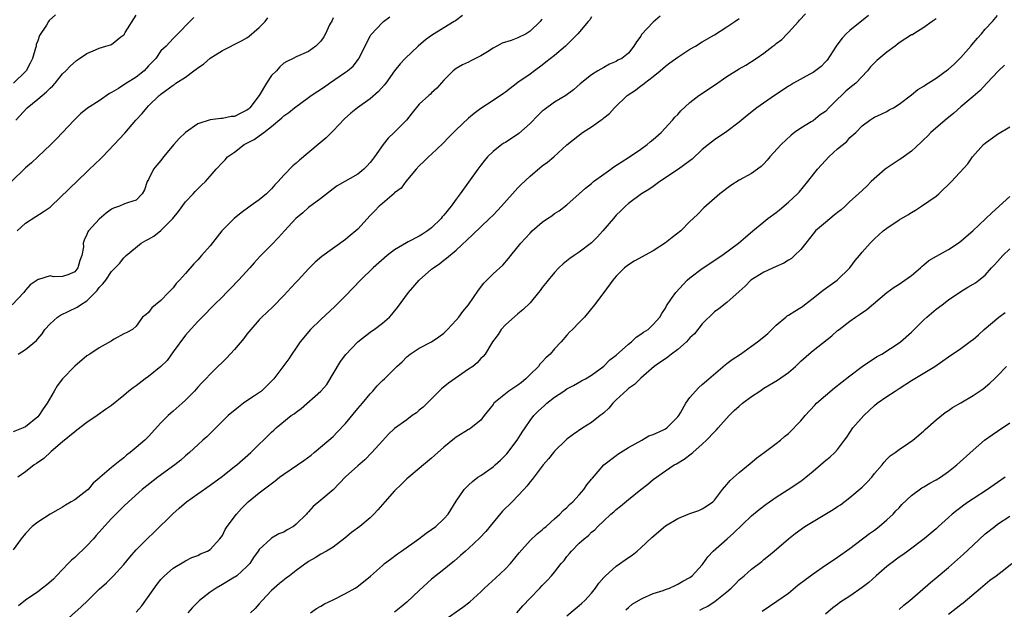
# Model space of a CAD drawing. Units: inches. Extents: x 2550000 to 2553000, y 1515000 to 1518000.
# Drawn here: x 2550422 to 2550582, y 1515298 to 1515393 of the extents above; entities that cross this region are included whole.
import ezdxf

# ---------------------------------------------------------------- set-up
doc = ezdxf.new("R2010")
doc.units = ezdxf.units.IN
doc.header["$MEASUREMENT"] = 0
doc.layers.add('LD25501515_2ft', color=52, linetype='Continuous')

msp = doc.modelspace()

# ---------------------------------------------------------------- linework, layer by layer
at = {"layer": 'LD25501515_2ft'}
for points, elevation in [([(2550450.36, 1515393.64), (2550449.69, 1515393), (2550447.77, 1515391), (2550447.36, 1515390.64), (2550447, 1515390.22), (2550445.89, 1515389), (2550445, 1515388.24), (2550444.18, 1515387), (2550443, 1515385.79), (2550442.27, 1515385), (2550441, 1515383.96), (2550439.4, 1515383), (2550439, 1515382.71), (2550438.13, 1515382.13), (2550437, 1515381.47), (2550436.68, 1515381.32), (2550435, 1515380.14), (2550433.09, 1515378.91), (2550431.97, 1515378.03), (2550430.9, 1515377), (2550429, 1515374.95), (2550428.04, 1515373.96), (2550427.15, 1515373), (2550425, 1515371.03), (2550423.96, 1515370.04), (2550423, 1515369.25), (2550422.88, 1515369.12), (2550420.71, 1515367)], 9758), ([(2550473, 1515393.59), (2550472.82, 1515393.18), (2550472.43, 1515392.43), (2550471.76, 1515391), (2550471.48, 1515390.52), (2550471, 1515389.8), (2550470.17, 1515389), (2550469, 1515388.11), (2550467, 1515387.26), (2550466.52, 1515387), (2550465.47, 1515386.53), (2550465, 1515386.25), (2550464.36, 1515385.64), (2550463.78, 1515385), (2550463, 1515384.21), (2550462.19, 1515383), (2550460.99, 1515381), (2550459.46, 1515379), (2550459.23, 1515378.77), (2550459, 1515378.59), (2550457.92, 1515378.08), (2550457, 1515377.57), (2550456.43, 1515377.57), (2550455, 1515377.23), (2550454.76, 1515377.24), (2550453, 1515377.05), (2550451, 1515376.37), (2550449.03, 1515374.97), (2550448, 1515374), (2550447.11, 1515373), (2550445.43, 1515371), (2550445, 1515370.44), (2550444.34, 1515369.66), (2550443.83, 1515369), (2550443, 1515367.35), (2550442.79, 1515367), (2550442.33, 1515365.67), (2550441.97, 1515365), (2550441, 1515363.98), (2550439.56, 1515363.56), (2550439, 1515363.33), (2550438.28, 1515363), (2550437.32, 1515362.68), (2550437, 1515362.51), (2550436.12, 1515361.88), (2550435, 1515360.92), (2550433.24, 1515359), (2550433.14, 1515358.86), (2550433, 1515358.43), (2550432.53, 1515357.47), (2550432.39, 1515357), (2550432.41, 1515356.41), (2550432.16, 1515355), (2550431.81, 1515354.19), (2550431.53, 1515353), (2550431, 1515352.33), (2550429.86, 1515351.86), (2550429, 1515351.59), (2550427.54, 1515351.54), (2550427, 1515351.68), (2550425.11, 1515351.11), (2550425, 1515351.09), (2550424.9, 1515351), (2550423.75, 1515350.25), (2550423, 1515349.37), (2550422.73, 1515349), (2550420.86, 1515347)], 9754), ([(2550494.01, 1515393.99), (2550492.87, 1515393.13), (2550492.69, 1515393), (2550491, 1515391.99), (2550489, 1515390.72), (2550488, 1515390), (2550486.84, 1515389), (2550484.72, 1515387), (2550483.88, 1515386.12), (2550483, 1515385), (2550481.57, 1515383), (2550481.32, 1515382.68), (2550480.36, 1515381.64), (2550479, 1515380.45), (2550476.99, 1515379), (2550475.9, 1515378.1), (2550474.83, 1515377.17), (2550473, 1515375.26), (2550471.88, 1515374.12), (2550470.56, 1515373), (2550467.52, 1515370.48), (2550467, 1515369.99), (2550466.46, 1515369.54), (2550465, 1515368.04), (2550464.08, 1515367), (2550463.55, 1515366.45), (2550463, 1515365.84), (2550462.15, 1515365), (2550461, 1515364.02), (2550459.52, 1515363), (2550458.05, 1515361.95), (2550456.9, 1515361), (2550454.93, 1515359), (2550453, 1515356.59), (2550451.62, 1515355), (2550451, 1515354.32), (2550450.34, 1515353.66), (2550449, 1515352.1), (2550448.02, 1515351), (2550447.52, 1515350.48), (2550447, 1515349.77), (2550446.25, 1515349), (2550445, 1515347.67), (2550443.52, 1515346.48), (2550443, 1515345.76), (2550442.6, 1515345.4), (2550442.02, 1515345), (2550441, 1515343.55), (2550440.37, 1515343), (2550439.48, 1515342.52), (2550439, 1515342.3), (2550437.44, 1515341.44), (2550437, 1515341.15), (2550436.92, 1515341.08), (2550435, 1515340.02), (2550433.46, 1515339), (2550433, 1515338.72), (2550431, 1515337.04), (2550429.03, 1515335), (2550428.15, 1515333.85), (2550427.66, 1515333), (2550426.55, 1515331), (2550425.89, 1515330.11), (2550425.17, 1515329), (2550425, 1515328.82), (2550423, 1515327.18), (2550422.62, 1515327), (2550421, 1515326.35)], 9750), ([(2550515, 1515393.75), (2550514.72, 1515393.28), (2550514.46, 1515393), (2550512.78, 1515391), (2550510.79, 1515389), (2550509, 1515387.49), (2550507.59, 1515386.41), (2550507, 1515385.9), (2550505.72, 1515385), (2550505, 1515384.47), (2550503, 1515383.07), (2550501, 1515381.55), (2550500.7, 1515381.3), (2550499, 1515380.16), (2550497, 1515378.88), (2550495.95, 1515378.05), (2550495, 1515377.28), (2550493, 1515375.39), (2550492.56, 1515375), (2550491.81, 1515374.19), (2550490.82, 1515373.18), (2550489, 1515371.47), (2550488.48, 1515371), (2550487.75, 1515370.25), (2550487, 1515369.57), (2550486.5, 1515369), (2550484.81, 1515367), (2550484.08, 1515365.92), (2550483, 1515365.17), (2550482.92, 1515365.08), (2550481, 1515363.46), (2550480.51, 1515363), (2550479.77, 1515362.23), (2550479, 1515361.49), (2550477, 1515359.29), (2550476.7, 1515359), (2550475.76, 1515358.24), (2550475, 1515357.6), (2550471.17, 1515354.83), (2550470.1, 1515353.9), (2550469, 1515352.82), (2550467.34, 1515351), (2550467, 1515350.65), (2550466.21, 1515349.79), (2550465, 1515348.5), (2550463.26, 1515346.74), (2550462.24, 1515345.76), (2550461.42, 1515345), (2550461, 1515344.58), (2550459.63, 1515343), (2550459, 1515342.24), (2550458.47, 1515341.53), (2550457, 1515339.75), (2550455.67, 1515338.33), (2550455, 1515337.66), (2550454.29, 1515337), (2550453, 1515335.73), (2550452.32, 1515335), (2550451.66, 1515334.34), (2550451, 1515333.63), (2550450.45, 1515333), (2550449, 1515331.53), (2550448.45, 1515331), (2550447, 1515329.7), (2550446.61, 1515329.39), (2550446.18, 1515329), (2550445, 1515327.82), (2550443, 1515325.62), (2550442.38, 1515325), (2550441, 1515323.81), (2550440.04, 1515323), (2550439.44, 1515322.56), (2550439, 1515322.16), (2550438.32, 1515321.68), (2550437.55, 1515321), (2550437, 1515320.57), (2550435.07, 1515318.93), (2550435, 1515318.85), (2550433.99, 1515318.01), (2550433.19, 1515317), (2550433, 1515316.82), (2550431, 1515315.35), (2550430.43, 1515315), (2550429.51, 1515314.49), (2550429, 1515314.15), (2550428.28, 1515313.72), (2550426.99, 1515313), (2550425, 1515311.71), (2550424.1, 1515311), (2550423, 1515309.86), (2550422.28, 1515309), (2550421, 1515307.19)], 9746), ([(2550427.9, 1515394.09), (2550426.86, 1515393.14), (2550426.76, 1515393), (2550426.42, 1515392.42), (2550425.29, 1515390.71), (2550425, 1515389.87), (2550424.76, 1515389.24), (2550424.74, 1515389), (2550424.65, 1515388.65), (2550424.13, 1515387), (2550423.79, 1515386.21), (2550423.11, 1515385), (2550423, 1515384.87), (2550421.05, 1515383)], 9762), ([(2550421.46, 1515377), (2550423.26, 1515379), (2550425, 1515380.38), (2550426.43, 1515381.57), (2550427, 1515382.2), (2550427.43, 1515382.57), (2550427.81, 1515383), (2550429, 1515384.5), (2550429.54, 1515385), (2550430.24, 1515385.76), (2550431.32, 1515386.68), (2550431.76, 1515387), (2550433, 1515387.82), (2550434.39, 1515388.39), (2550435, 1515388.68), (2550436.07, 1515389), (2550436.81, 1515389.19), (2550437, 1515389.28), (2550438.49, 1515390.49), (2550439, 1515390.84), (2550439.07, 1515390.93), (2550439.09, 1515391), (2550439.2, 1515391.2), (2550441, 1515394.01)], 9760), ([(2550421.64, 1515359), (2550423, 1515360.25), (2550424.66, 1515361.34), (2550425.89, 1515362.11), (2550427, 1515362.84), (2550427.2, 1515363), (2550433, 1515368.61), (2550433.42, 1515369), (2550434.21, 1515369.79), (2550435.25, 1515370.75), (2550435.51, 1515371), (2550437.43, 1515373), (2550439.14, 1515374.85), (2550440.96, 1515377), (2550441.96, 1515378.04), (2550442.7, 1515379), (2550443, 1515379.31), (2550444.75, 1515381), (2550444.9, 1515381.1), (2550445, 1515381.2), (2550445.82, 1515381.82), (2550447, 1515382.66), (2550447.21, 1515382.79), (2550447.46, 1515383), (2550449, 1515383.98), (2550450.35, 1515385), (2550450.74, 1515385.26), (2550451, 1515385.49), (2550451.94, 1515386.06), (2550453, 1515387.04), (2550455, 1515388.3), (2550458.13, 1515389.87), (2550459, 1515390.33), (2550459.37, 1515390.63), (2550461, 1515392.01), (2550461.95, 1515393), (2550462.38, 1515393.62)], 9756), ([(2550421.84, 1515339), (2550423, 1515339.75), (2550424.81, 1515341.19), (2550425, 1515341.45), (2550425.71, 1515342.29), (2550426.17, 1515343), (2550427, 1515343.93), (2550428.2, 1515345), (2550428.7, 1515345.3), (2550430.06, 1515345.94), (2550431.4, 1515346.6), (2550431.92, 1515347), (2550433, 1515347.66), (2550434.68, 1515349.32), (2550435, 1515349.82), (2550435.6, 1515350.4), (2550436.05, 1515351), (2550437, 1515352.42), (2550437.6, 1515353), (2550438.29, 1515353.71), (2550439, 1515354.61), (2550439.39, 1515355), (2550441.82, 1515357), (2550442.56, 1515357.44), (2550443, 1515357.68), (2550443.84, 1515358.16), (2550445, 1515359.08), (2550446.95, 1515361), (2550447.87, 1515362.13), (2550449, 1515363.74), (2550450.24, 1515365), (2550450.6, 1515365.4), (2550451.59, 1515366.41), (2550452.25, 1515367), (2550453, 1515367.88), (2550453.98, 1515369), (2550455, 1515370.11), (2550455.45, 1515370.55), (2550455.86, 1515371), (2550457, 1515371.79), (2550458.56, 1515373), (2550460.18, 1515373.82), (2550461, 1515374.45), (2550461.75, 1515375), (2550463, 1515375.96), (2550464.67, 1515377.33), (2550465, 1515377.66), (2550465.78, 1515378.22), (2550466.75, 1515379), (2550469, 1515380.66), (2550469.42, 1515381), (2550471.59, 1515382.41), (2550472.43, 1515383), (2550475, 1515384.75), (2550475.34, 1515385), (2550476.24, 1515385.76), (2550477.13, 1515386.87), (2550477.2, 1515387), (2550479, 1515390.59), (2550479.15, 1515390.85), (2550481, 1515392.84), (2550481.19, 1515393), (2550482.23, 1515393.77)], 9752), ([(2550526.15, 1515393.85), (2550525, 1515392.89), (2550523.13, 1515390.87), (2550523, 1515390.64), (2550522.31, 1515389.69), (2550521.89, 1515389), (2550521, 1515387.88), (2550519.92, 1515387), (2550519.3, 1515386.7), (2550519, 1515386.51), (2550517.94, 1515386.06), (2550517, 1515385.55), (2550516.04, 1515385), (2550515, 1515384.33), (2550513.15, 1515382.85), (2550512.09, 1515381.91), (2550510.8, 1515381), (2550509, 1515379.9), (2550507.32, 1515378.68), (2550507, 1515378.42), (2550506.26, 1515377.74), (2550505, 1515376.46), (2550503.19, 1515374.81), (2550501, 1515373.34), (2550500.77, 1515373.23), (2550500.43, 1515373), (2550499, 1515371.87), (2550498.1, 1515371), (2550497.58, 1515370.42), (2550497, 1515369.66), (2550496.53, 1515369), (2550495, 1515366.91), (2550493.64, 1515365), (2550493, 1515364.17), (2550492.18, 1515363), (2550491, 1515361.56), (2550490.73, 1515361.27), (2550490.55, 1515361), (2550489, 1515359.5), (2550488.33, 1515359), (2550487.55, 1515358.45), (2550487, 1515358.12), (2550485.2, 1515357.2), (2550484.92, 1515357.08), (2550483, 1515355.92), (2550481.77, 1515355), (2550479.49, 1515353), (2550477.44, 1515351), (2550475, 1515348.43), (2550473.56, 1515347), (2550473.28, 1515346.72), (2550471, 1515344.63), (2550469.34, 1515343), (2550467.65, 1515341), (2550467, 1515340), (2550466.27, 1515339), (2550465.79, 1515338.21), (2550463.38, 1515335), (2550463.19, 1515334.81), (2550463, 1515334.58), (2550461.37, 1515333), (2550460.2, 1515332.2), (2550459, 1515331.4), (2550458.46, 1515331), (2550457.6, 1515330.4), (2550455.97, 1515329), (2550453.95, 1515327), (2550452.45, 1515325.55), (2550451.84, 1515325), (2550451, 1515324.28), (2550449.66, 1515323), (2550449, 1515322.45), (2550448.23, 1515321.77), (2550447.3, 1515321), (2550444.54, 1515319), (2550441.98, 1515317), (2550439.72, 1515315), (2550439, 1515314.3), (2550438.36, 1515313.64), (2550437.67, 1515313), (2550437, 1515312.32), (2550435.41, 1515310.59), (2550434.48, 1515309.52), (2550434.04, 1515309), (2550433, 1515307.87), (2550431, 1515305.97), (2550430.46, 1515305.54), (2550429.93, 1515305), (2550429, 1515304.03), (2550428.05, 1515303), (2550427.53, 1515302.47), (2550426.47, 1515301.53), (2550425.79, 1515301), (2550425, 1515300.39), (2550423, 1515299.03), (2550421.89, 1515298.11)], 9744), ([(2550429, 1515295.27), (2550432.03, 1515297.97), (2550433.12, 1515299), (2550435, 1515300.83), (2550436.15, 1515301.85), (2550437.31, 1515303), (2550439, 1515304.84), (2550439.96, 1515306.04), (2550441, 1515307.19), (2550442.78, 1515309), (2550443.9, 1515310.1), (2550446.96, 1515313.04), (2550448, 1515314), (2550449.19, 1515315), (2550451, 1515316.33), (2550453, 1515317.71), (2550455, 1515319.15), (2550457, 1515320.73), (2550457.33, 1515321), (2550459.62, 1515323), (2550461, 1515324.35), (2550461.7, 1515325), (2550463, 1515326.31), (2550463.36, 1515326.64), (2550463.73, 1515327), (2550466.21, 1515329), (2550466.68, 1515329.32), (2550467, 1515329.59), (2550467.82, 1515330.18), (2550471, 1515332.96), (2550471.96, 1515334.04), (2550474.22, 1515337.78), (2550475.07, 1515338.93), (2550477, 1515340.99), (2550479, 1515342.55), (2550479.26, 1515342.74), (2550479.68, 1515343), (2550481, 1515343.99), (2550482.15, 1515345), (2550482.56, 1515345.44), (2550483, 1515345.98), (2550483.45, 1515346.55), (2550485.24, 1515349), (2550487, 1515351), (2550489, 1515352.76), (2550489.29, 1515353), (2550490.32, 1515353.68), (2550491, 1515354.23), (2550491.45, 1515354.55), (2550493, 1515355.85), (2550495.63, 1515358.37), (2550498.43, 1515361), (2550499, 1515361.56), (2550499.7, 1515362.3), (2550500.37, 1515363), (2550503, 1515365.98), (2550503.5, 1515366.5), (2550505, 1515367.91), (2550507, 1515369.54), (2550507.83, 1515370.17), (2550508.85, 1515371), (2550511, 1515372.95), (2550513.51, 1515375), (2550515, 1515375.92), (2550516.49, 1515377), (2550516.81, 1515377.19), (2550517, 1515377.37), (2550517.93, 1515378.07), (2550518.74, 1515379), (2550520.81, 1515381), (2550522.13, 1515381.87), (2550523, 1515382.53), (2550523.3, 1515382.7), (2550523.63, 1515383), (2550525, 1515384.05), (2550526.17, 1515385), (2550526.61, 1515385.39), (2550527, 1515385.76), (2550527.73, 1515386.27), (2550529, 1515387.22), (2550531, 1515388.48), (2550531.88, 1515389), (2550533, 1515389.68), (2550535, 1515390.86), (2550537, 1515392.13), (2550538.3, 1515393), (2550539, 1515393.5)], 9742), ([(2550441, 1515297.08), (2550441.9, 1515298.1), (2550444.38, 1515301.62), (2550445, 1515302.41), (2550445.59, 1515303), (2550447, 1515304.24), (2550448.74, 1515305.26), (2550449, 1515305.43), (2550450.06, 1515305.94), (2550451, 1515306.31), (2550451.44, 1515306.56), (2550452.57, 1515307), (2550453, 1515307.26), (2550454.59, 1515309), (2550455, 1515309.55), (2550455.48, 1515310.52), (2550455.77, 1515311), (2550457.31, 1515313), (2550458.1, 1515313.9), (2550459, 1515314.81), (2550459.21, 1515315), (2550461, 1515316.49), (2550463.57, 1515318.43), (2550464.27, 1515319), (2550465, 1515319.52), (2550467.19, 1515321), (2550468.26, 1515321.74), (2550469.41, 1515322.59), (2550469.92, 1515323), (2550472.32, 1515325), (2550473, 1515325.62), (2550473.68, 1515326.32), (2550475, 1515327.75), (2550477, 1515330.17), (2550477.75, 1515331), (2550479, 1515332.54), (2550479.48, 1515333), (2550480.18, 1515333.82), (2550481, 1515334.71), (2550481.33, 1515335), (2550483, 1515336.61), (2550483.36, 1515337), (2550484.25, 1515337.75), (2550485, 1515338.54), (2550485.24, 1515338.76), (2550485.53, 1515339), (2550487, 1515339.97), (2550489, 1515341.01), (2550490.2, 1515341.8), (2550491, 1515342.4), (2550491.31, 1515342.69), (2550491.6, 1515343), (2550493, 1515344.49), (2550493.44, 1515345), (2550494.09, 1515345.91), (2550495.01, 1515347), (2550496.62, 1515349.38), (2550497.49, 1515350.51), (2550499, 1515352.01), (2550500.58, 1515353.42), (2550501.5, 1515354.5), (2550501.87, 1515355), (2550503.5, 1515357), (2550504.23, 1515357.77), (2550505, 1515358.64), (2550505.37, 1515359), (2550507, 1515360.41), (2550507.82, 1515361), (2550508.53, 1515361.47), (2550509, 1515361.81), (2550509.75, 1515362.25), (2550511, 1515363.21), (2550513, 1515364.99), (2550514.04, 1515365.96), (2550515, 1515366.72), (2550515.32, 1515367), (2550517, 1515368.21), (2550518.14, 1515369), (2550518.62, 1515369.38), (2550519.82, 1515370.18), (2550521.16, 1515371), (2550523, 1515372.25), (2550524.06, 1515373), (2550524.55, 1515373.45), (2550525, 1515373.82), (2550526.3, 1515375), (2550528.16, 1515377), (2550528.55, 1515377.45), (2550529, 1515377.9), (2550529.51, 1515378.49), (2550531, 1515379.87), (2550532.46, 1515381), (2550535, 1515382.67), (2550537, 1515384.06), (2550539, 1515385.33), (2550540.07, 1515385.93), (2550541.78, 1515387), (2550543, 1515387.86), (2550544.45, 1515389), (2550544.77, 1515389.23), (2550545, 1515389.45), (2550545.92, 1515390.08), (2550546.78, 1515391), (2550547, 1515391.21), (2550548.61, 1515393), (2550548.81, 1515393.19), (2550549.77, 1515394.23)], 9740), ([(2550560.01, 1515393.99), (2550557, 1515391.53), (2550556.41, 1515391), (2550555.73, 1515390.27), (2550554.85, 1515389.15), (2550554.76, 1515389), (2550553.27, 1515386.73), (2550553, 1515386.47), (2550552.31, 1515385.69), (2550551, 1515384.74), (2550550.47, 1515384.47), (2550547.83, 1515383), (2550547.33, 1515382.67), (2550547, 1515382.5), (2550546.12, 1515381.88), (2550544.76, 1515381), (2550541.88, 1515379), (2550540.29, 1515377.71), (2550539, 1515376.64), (2550537, 1515375.14), (2550535, 1515373.79), (2550534, 1515373), (2550533, 1515372.2), (2550531.33, 1515370.67), (2550531, 1515370.4), (2550529.12, 1515369), (2550526.1, 1515367), (2550525, 1515366.2), (2550524.29, 1515365.71), (2550523.14, 1515365), (2550521, 1515363.43), (2550520.51, 1515363), (2550519.76, 1515362.24), (2550519, 1515361.53), (2550518.56, 1515361), (2550516.83, 1515359), (2550515.96, 1515358.04), (2550515, 1515357.07), (2550513, 1515355.52), (2550512.18, 1515355), (2550511.49, 1515354.51), (2550510.37, 1515353.63), (2550509.7, 1515353), (2550509, 1515352.26), (2550507.93, 1515351), (2550507.53, 1515350.47), (2550507, 1515349.81), (2550506.66, 1515349.34), (2550506.36, 1515349), (2550505, 1515347.34), (2550503.82, 1515346.18), (2550503, 1515345.53), (2550501, 1515343.73), (2550500.34, 1515343), (2550499.8, 1515342.2), (2550498.91, 1515341), (2550498.72, 1515340.72), (2550497.7, 1515339), (2550497.4, 1515338.6), (2550497, 1515338.26), (2550496.42, 1515337.58), (2550495.7, 1515337), (2550495, 1515336.55), (2550491.75, 1515334.25), (2550490.64, 1515333.36), (2550487.61, 1515330.39), (2550487, 1515329.87), (2550486.53, 1515329.47), (2550485.86, 1515329), (2550485, 1515328.34), (2550483, 1515326.89), (2550482.01, 1515325.99), (2550481, 1515324.92), (2550479.31, 1515323), (2550478.15, 1515321.85), (2550477, 1515320.87), (2550475, 1515319.05), (2550473, 1515316.97), (2550471, 1515315.25), (2550469.75, 1515314.25), (2550469, 1515313.38), (2550468.81, 1515313.19), (2550468.68, 1515313), (2550467, 1515311.36), (2550466.54, 1515311), (2550465.56, 1515310.44), (2550465, 1515310.1), (2550464.2, 1515309.8), (2550463, 1515309.1), (2550462.86, 1515309), (2550461, 1515307.29), (2550460.81, 1515307), (2550460.04, 1515305.96), (2550459.44, 1515305), (2550459, 1515304.51), (2550457.33, 1515303), (2550457.15, 1515302.85), (2550457, 1515302.75), (2550455, 1515301.57), (2550453.99, 1515301), (2550453, 1515300.32), (2550451.31, 1515299), (2550451.15, 1515298.85), (2550450.13, 1515297.87), (2550449.39, 1515297)], 9738), ([(2550571, 1515393.45), (2550570.35, 1515393), (2550569, 1515392.01), (2550567.39, 1515391), (2550567.14, 1515390.86), (2550567, 1515390.81), (2550565, 1515389.51), (2550564.34, 1515389), (2550563, 1515388.02), (2550561.36, 1515386.64), (2550561, 1515386.31), (2550560.35, 1515385.65), (2550559.85, 1515385), (2550557.95, 1515383), (2550557, 1515382.21), (2550556.33, 1515381.67), (2550555.64, 1515381), (2550555, 1515380.41), (2550553.56, 1515379), (2550553, 1515378.41), (2550552.18, 1515377.82), (2550551, 1515376.89), (2550550.69, 1515376.69), (2550549, 1515375.7), (2550548, 1515375), (2550547.44, 1515374.56), (2550545.84, 1515373), (2550543.99, 1515371), (2550543.54, 1515370.46), (2550543, 1515369.88), (2550542.55, 1515369.45), (2550541, 1515368.32), (2550539, 1515367.21), (2550537.63, 1515366.37), (2550537, 1515365.9), (2550536.51, 1515365.49), (2550535.85, 1515365), (2550533.25, 1515362.75), (2550532.28, 1515361.72), (2550531.54, 1515361), (2550531, 1515360.5), (2550529.52, 1515359), (2550528.1, 1515357.9), (2550527, 1515357.08), (2550525, 1515355.78), (2550521.94, 1515354.06), (2550521, 1515353.5), (2550520.36, 1515353), (2550519, 1515351.63), (2550518.48, 1515351), (2550517, 1515348.97), (2550515.49, 1515347), (2550513.83, 1515345), (2550513, 1515344.11), (2550511.93, 1515343), (2550511.44, 1515342.56), (2550511, 1515342.09), (2550510.05, 1515341), (2550509, 1515339.86), (2550508.26, 1515339), (2550507.59, 1515338.41), (2550507, 1515337.72), (2550506.62, 1515337.38), (2550506.36, 1515337), (2550505, 1515335.69), (2550504.34, 1515335), (2550503.6, 1515334.4), (2550503, 1515333.97), (2550501.58, 1515333), (2550499.12, 1515331), (2550499, 1515330.81), (2550497.57, 1515329), (2550497, 1515328.25), (2550495.43, 1515327), (2550495.17, 1515326.83), (2550495, 1515326.76), (2550494.39, 1515326.39), (2550493, 1515325.51), (2550492.71, 1515325.29), (2550491, 1515323.88), (2550489.47, 1515322.53), (2550489, 1515322.08), (2550487.69, 1515321), (2550487, 1515320.39), (2550485.31, 1515319), (2550485, 1515318.72), (2550484.14, 1515317.86), (2550483, 1515316.79), (2550481.39, 1515315), (2550480.28, 1515313.72), (2550479.63, 1515313), (2550479, 1515312.38), (2550477.32, 1515311), (2550476, 1515310), (2550474.92, 1515309.08), (2550473, 1515307.64), (2550471.93, 1515307), (2550471, 1515306.5), (2550470.1, 1515305.9), (2550469, 1515305.31), (2550467, 1515303.85), (2550465.91, 1515303), (2550465.39, 1515302.61), (2550464.27, 1515301.73), (2550463.42, 1515301), (2550463, 1515300.59), (2550461.47, 1515299), (2550461, 1515298.45), (2550460.31, 1515297.69), (2550459.55, 1515297)], 9736), ([(2550469.32, 1515297), (2550470.31, 1515297.69), (2550471, 1515298.06), (2550471.58, 1515298.42), (2550473, 1515299.11), (2550475, 1515300.13), (2550476.56, 1515301), (2550476.83, 1515301.17), (2550479.06, 1515302.94), (2550481, 1515304.69), (2550481.37, 1515305), (2550482.32, 1515305.68), (2550483.46, 1515306.54), (2550484.09, 1515307), (2550486.95, 1515309), (2550488.1, 1515309.9), (2550489, 1515310.49), (2550489.68, 1515311), (2550491, 1515312.25), (2550491.68, 1515313), (2550493, 1515315.09), (2550494.3, 1515317), (2550495, 1515317.71), (2550495.67, 1515318.33), (2550496.54, 1515319), (2550497, 1515319.29), (2550499, 1515320.7), (2550499.32, 1515321), (2550500.22, 1515321.78), (2550501.22, 1515322.78), (2550502.91, 1515325), (2550503.71, 1515326.29), (2550504.21, 1515327), (2550505, 1515328.19), (2550505.64, 1515329), (2550506.3, 1515329.7), (2550507.34, 1515330.66), (2550507.75, 1515331), (2550509, 1515332.01), (2550510.49, 1515333), (2550511, 1515333.35), (2550512.09, 1515333.91), (2550513.35, 1515334.65), (2550514.01, 1515335), (2550515, 1515335.59), (2550517, 1515337.06), (2550517.95, 1515338.05), (2550519, 1515338.82), (2550521, 1515340.63), (2550521.5, 1515341), (2550522.25, 1515341.75), (2550523, 1515342.22), (2550523.44, 1515342.56), (2550524.18, 1515343), (2550525, 1515343.8), (2550526.09, 1515345), (2550526.41, 1515345.59), (2550527, 1515346.46), (2550527.17, 1515346.83), (2550528.02, 1515348.02), (2550528.68, 1515349), (2550530.55, 1515351), (2550531, 1515351.38), (2550533, 1515352.89), (2550536.18, 1515355), (2550538.9, 1515357), (2550540.04, 1515357.96), (2550541.24, 1515359), (2550543, 1515360.46), (2550543.63, 1515361), (2550545, 1515362), (2550545.56, 1515362.44), (2550547, 1515363.65), (2550548.48, 1515365), (2550548.73, 1515365.27), (2550550.17, 1515367), (2550551.72, 1515369), (2550553, 1515370.44), (2550553.57, 1515371), (2550555, 1515372.33), (2550556.47, 1515373.53), (2550557, 1515374.15), (2550557.95, 1515375), (2550559, 1515376.06), (2550560.22, 1515377), (2550560.72, 1515377.28), (2550561, 1515377.47), (2550562.06, 1515377.94), (2550563, 1515378.41), (2550563.37, 1515378.63), (2550564.07, 1515379), (2550565, 1515379.58), (2550567, 1515381.1), (2550568.03, 1515381.97), (2550569, 1515382.52), (2550569.26, 1515382.74), (2550571, 1515383.79), (2550572.84, 1515385.16), (2550573, 1515385.25), (2550573.91, 1515386.09), (2550575, 1515387.15), (2550576.64, 1515389), (2550576.79, 1515389.21), (2550577.71, 1515390.29), (2550578.37, 1515391), (2550579, 1515391.77), (2550580.19, 1515393), (2550581, 1515393.96)], 9734), ([(2550507, 1515393.34), (2550506.8, 1515393.2), (2550506.66, 1515393), (2550505, 1515391.42), (2550504.35, 1515391), (2550503, 1515390.36), (2550501.93, 1515389.93), (2550500.5, 1515389.5), (2550499.61, 1515389), (2550499, 1515388.68), (2550498.09, 1515388.09), (2550497, 1515387.43), (2550495.37, 1515386.63), (2550495, 1515386.42), (2550494.04, 1515385.96), (2550493, 1515385.37), (2550492.52, 1515385), (2550491, 1515383.46), (2550489.85, 1515382.15), (2550489, 1515381.4), (2550488.81, 1515381.19), (2550488.56, 1515381), (2550487, 1515379.55), (2550485.85, 1515378.15), (2550484.95, 1515377), (2550482.93, 1515375), (2550481.94, 1515374.06), (2550481.13, 1515373), (2550479.71, 1515371), (2550479.39, 1515370.61), (2550479, 1515370.08), (2550478.47, 1515369.53), (2550477.98, 1515369), (2550477, 1515368.2), (2550473.66, 1515366.34), (2550473, 1515365.85), (2550471, 1515364.27), (2550469, 1515362.79), (2550468.06, 1515361.94), (2550466.95, 1515361), (2550465.09, 1515359), (2550464.1, 1515357.9), (2550463, 1515356.73), (2550461.13, 1515354.87), (2550460.18, 1515353.83), (2550459.46, 1515353), (2550457.62, 1515351), (2550456.34, 1515349.66), (2550455.66, 1515349), (2550455, 1515348.31), (2550453.68, 1515347), (2550453.35, 1515346.65), (2550453, 1515346.32), (2550452.38, 1515345.62), (2550451.71, 1515345), (2550451, 1515344.28), (2550449.46, 1515342.54), (2550449, 1515342.08), (2550447, 1515339.35), (2550446.04, 1515337.96), (2550445, 1515336.99), (2550443, 1515335.34), (2550442.48, 1515335), (2550441, 1515333.86), (2550440.48, 1515333.52), (2550439.81, 1515333), (2550439, 1515332.29), (2550437, 1515330.64), (2550436.02, 1515329.98), (2550434.65, 1515329), (2550433, 1515327.9), (2550431.37, 1515326.63), (2550431, 1515326.38), (2550429, 1515324.74), (2550427.18, 1515323.18), (2550425.96, 1515322.04), (2550424.79, 1515321.21), (2550424.44, 1515321), (2550423, 1515319.88), (2550421.78, 1515319)], 9748), ([(2550582.09, 1515385.91), (2550581.14, 1515385), (2550579.24, 1515383), (2550578.18, 1515381.82), (2550577, 1515380.8), (2550575, 1515379.14), (2550573.87, 1515378.13), (2550572.46, 1515377), (2550570.16, 1515375), (2550569.6, 1515374.4), (2550569, 1515373.83), (2550568.6, 1515373.4), (2550567, 1515371.96), (2550565.29, 1515370.71), (2550565, 1515370.54), (2550562.87, 1515369.13), (2550562.7, 1515369), (2550560.47, 1515367), (2550559.74, 1515366.26), (2550558.39, 1515365), (2550557, 1515363.78), (2550556.21, 1515363), (2550555.56, 1515362.44), (2550555, 1515362), (2550554.46, 1515361.54), (2550553, 1515360.38), (2550551.38, 1515359), (2550551, 1515358.54), (2550549.81, 1515357), (2550549, 1515356), (2550548.01, 1515355), (2550547.49, 1515354.51), (2550547, 1515354.23), (2550546.25, 1515353.75), (2550545, 1515353.23), (2550543, 1515352.31), (2550540.9, 1515351), (2550539.96, 1515350.04), (2550539, 1515349.15), (2550537, 1515347.39), (2550535.67, 1515346.33), (2550535, 1515345.84), (2550533, 1515343.89), (2550531.71, 1515342.29), (2550531, 1515341.65), (2550530.71, 1515341.29), (2550530.41, 1515341), (2550529, 1515339.75), (2550527.99, 1515339), (2550527.45, 1515338.55), (2550527, 1515338.24), (2550526.28, 1515337.72), (2550525.19, 1515337), (2550523, 1515335.06), (2550521.97, 1515334.03), (2550521, 1515333.38), (2550520.81, 1515333.19), (2550519, 1515331.54), (2550518.47, 1515331), (2550517.79, 1515330.21), (2550517, 1515329.48), (2550516.74, 1515329.26), (2550516.38, 1515329), (2550515, 1515327.9), (2550513.56, 1515327), (2550512.04, 1515325.96), (2550511, 1515325.17), (2550510.81, 1515325), (2550509, 1515323.23), (2550508.8, 1515323), (2550508, 1515322), (2550507.16, 1515321), (2550505.35, 1515318.65), (2550505, 1515318.23), (2550504.47, 1515317.53), (2550504.01, 1515317), (2550502.1, 1515315), (2550500.53, 1515313.47), (2550499, 1515311.67), (2550497.8, 1515310.2), (2550496.84, 1515309.16), (2550495, 1515307.41), (2550494.52, 1515307), (2550493.73, 1515306.27), (2550492.65, 1515305.35), (2550492.18, 1515305), (2550491, 1515304.04), (2550489, 1515302.47), (2550487, 1515300.63), (2550485, 1515298.72), (2550484.06, 1515297.94), (2550483, 1515297.11)], 9732), ([(2550491, 1515295.71), (2550494.11, 1515297.89), (2550495.22, 1515298.78), (2550497, 1515300.41), (2550497.62, 1515301), (2550499.4, 1515302.6), (2550501, 1515304.1), (2550501.83, 1515305), (2550503.26, 1515306.74), (2550505, 1515308.71), (2550506.18, 1515309.82), (2550507, 1515310.46), (2550507.27, 1515310.73), (2550507.6, 1515311), (2550509, 1515312.23), (2550509.84, 1515313), (2550510.4, 1515313.6), (2550511, 1515314.09), (2550511.43, 1515314.57), (2550511.95, 1515315), (2550513, 1515316.14), (2550513.75, 1515317), (2550514.25, 1515317.75), (2550515, 1515318.68), (2550515.13, 1515318.87), (2550517.01, 1515321), (2550519, 1515322.55), (2550519.27, 1515322.73), (2550519.72, 1515323), (2550521, 1515323.83), (2550523.17, 1515325), (2550524.29, 1515325.71), (2550525, 1515325.93), (2550526.7, 1515326.7), (2550527, 1515326.85), (2550527.22, 1515327), (2550529, 1515328.78), (2550529.17, 1515329), (2550529.45, 1515329.45), (2550530.34, 1515331), (2550531, 1515331.93), (2550531.9, 1515333), (2550532.43, 1515333.57), (2550533, 1515334.04), (2550534.05, 1515335), (2550536.74, 1515337.26), (2550537, 1515337.44), (2550537.87, 1515338.13), (2550539.19, 1515339), (2550541, 1515340.27), (2550541.99, 1515341), (2550543, 1515341.8), (2550543.65, 1515342.35), (2550545, 1515343.68), (2550546.59, 1515345), (2550546.8, 1515345.2), (2550547, 1515345.3), (2550548.02, 1515345.98), (2550549, 1515346.54), (2550549.27, 1515346.73), (2550549.59, 1515347), (2550551, 1515348.07), (2550552.18, 1515349), (2550552.62, 1515349.38), (2550554.94, 1515351), (2550556.99, 1515353), (2550557.83, 1515354.17), (2550558.56, 1515355), (2550559, 1515355.54), (2550560.29, 1515357), (2550561, 1515357.69), (2550562.39, 1515359), (2550563, 1515359.45), (2550565, 1515360.8), (2550566.38, 1515361.62), (2550567, 1515362.01), (2550567.65, 1515362.35), (2550568.65, 1515363), (2550571, 1515364.65), (2550571.42, 1515365), (2550573.53, 1515367), (2550576.14, 1515369.86), (2550576.92, 1515371), (2550578.72, 1515373), (2550579, 1515373.24), (2550581, 1515374.68), (2550583, 1515375.88)], 9730), ([(2550502.85, 1515297), (2550503.86, 1515298.14), (2550505, 1515299.36), (2550506.61, 1515301), (2550507, 1515301.44), (2550507.79, 1515302.21), (2550508.49, 1515303), (2550509, 1515303.6), (2550510.09, 1515305), (2550510.53, 1515305.47), (2550511, 1515306.11), (2550511.41, 1515306.59), (2550511.73, 1515307), (2550513, 1515308.29), (2550513.81, 1515309), (2550514.48, 1515309.52), (2550515, 1515310.06), (2550515.53, 1515310.47), (2550516.01, 1515311), (2550517, 1515311.94), (2550518.12, 1515313), (2550518.61, 1515313.39), (2550519, 1515313.77), (2550519.7, 1515314.3), (2550521, 1515315.4), (2550523, 1515317.02), (2550524.15, 1515317.85), (2550525, 1515318.61), (2550527, 1515320.04), (2550528.44, 1515321), (2550528.81, 1515321.19), (2550530.08, 1515321.92), (2550531.21, 1515322.79), (2550531.44, 1515323), (2550533, 1515324.36), (2550533.68, 1515325), (2550535, 1515326.39), (2550535.31, 1515326.69), (2550535.57, 1515327), (2550537.35, 1515329), (2550538.19, 1515329.81), (2550539, 1515330.54), (2550539.55, 1515331), (2550541, 1515332.1), (2550542.33, 1515333), (2550543, 1515333.44), (2550545.25, 1515334.75), (2550547, 1515336), (2550548.15, 1515337), (2550549, 1515337.82), (2550550.33, 1515339), (2550551, 1515339.55), (2550554.04, 1515341.96), (2550555, 1515342.8), (2550555.24, 1515343), (2550557, 1515344.34), (2550557.92, 1515345), (2550558.57, 1515345.43), (2550559.74, 1515346.26), (2550563, 1515348.98), (2550564.16, 1515349.84), (2550565, 1515350.36), (2550565.92, 1515351), (2550567, 1515351.78), (2550568.45, 1515353), (2550568.72, 1515353.28), (2550569, 1515353.47), (2550569.82, 1515354.18), (2550571.08, 1515354.92), (2550573, 1515356), (2550574.6, 1515357), (2550575, 1515357.31), (2550575.89, 1515358.11), (2550576.95, 1515359), (2550580.05, 1515361.95), (2550583, 1515364.59)], 9728), ([(2550511, 1515296.51), (2550512.35, 1515297.65), (2550513, 1515298.16), (2550513.45, 1515298.55), (2550513.91, 1515299), (2550515, 1515300.18), (2550515.66, 1515301), (2550516.21, 1515301.79), (2550517, 1515302.71), (2550517.27, 1515303), (2550519, 1515304.57), (2550521, 1515305.98), (2550521.63, 1515306.37), (2550522.41, 1515307), (2550523, 1515307.52), (2550524.78, 1515309.22), (2550527, 1515311.1), (2550529, 1515312.31), (2550531, 1515313.09), (2550532.42, 1515313.58), (2550533, 1515313.87), (2550533.71, 1515314.29), (2550534.71, 1515315), (2550535, 1515315.29), (2550536.31, 1515317), (2550536.6, 1515317.4), (2550537, 1515317.83), (2550537.52, 1515318.48), (2550539, 1515319.78), (2550540.76, 1515321.24), (2550541.86, 1515322.14), (2550543.08, 1515323), (2550545, 1515324.46), (2550545.7, 1515325), (2550546.38, 1515325.62), (2550547, 1515326.11), (2550549, 1515328.15), (2550549.7, 1515329), (2550551.28, 1515330.72), (2550551.56, 1515331), (2550553, 1515332.26), (2550554.51, 1515333.49), (2550557, 1515335.45), (2550559, 1515336.98), (2550560.19, 1515337.81), (2550561.42, 1515338.58), (2550562.16, 1515339), (2550565, 1515340.84), (2550565.22, 1515341), (2550567, 1515342.54), (2550569, 1515344.54), (2550569.51, 1515345), (2550571, 1515346.27), (2550571.99, 1515347), (2550573, 1515347.78), (2550575, 1515349.17), (2550576.16, 1515349.84), (2550577, 1515350.34), (2550577.41, 1515350.59), (2550577.97, 1515351), (2550579, 1515351.81), (2550579.98, 1515353), (2550580.5, 1515353.5), (2550581, 1515354.04), (2550581.83, 1515355), (2550583, 1515356.06)], 9726), ([(2550520.55, 1515297.45), (2550521, 1515297.86), (2550521.63, 1515298.37), (2550523, 1515299.21), (2550523.34, 1515299.34), (2550525, 1515300.1), (2550526.62, 1515300.62), (2550527, 1515300.77), (2550527.66, 1515301), (2550528.57, 1515301.43), (2550529, 1515301.61), (2550529.86, 1515302.14), (2550531, 1515302.72), (2550531.38, 1515303), (2550533, 1515304.78), (2550533.17, 1515305), (2550533.9, 1515306.1), (2550534.78, 1515307), (2550537.05, 1515309), (2550538.1, 1515309.9), (2550541, 1515312.71), (2550542.24, 1515313.76), (2550543.38, 1515314.62), (2550545, 1515315.75), (2550546.97, 1515317), (2550549, 1515318.35), (2550549.83, 1515319), (2550551, 1515319.97), (2550552.23, 1515321), (2550553, 1515321.71), (2550553.75, 1515322.25), (2550554.55, 1515323), (2550555, 1515323.52), (2550556.11, 1515325), (2550556.47, 1515325.53), (2550557.45, 1515327), (2550559.24, 1515329), (2550561, 1515330.66), (2550561.42, 1515331), (2550563, 1515332.1), (2550564.34, 1515333), (2550565, 1515333.41), (2550567, 1515334.72), (2550570.82, 1515337), (2550572.11, 1515337.89), (2550573, 1515338.55), (2550575, 1515339.91), (2550576.78, 1515341.22), (2550577, 1515341.39), (2550577.87, 1515342.13), (2550578.8, 1515343), (2550581.18, 1515345), (2550582.23, 1515345.77)], 9724), ([(2550532.58, 1515297.42), (2550533, 1515297.65), (2550533.91, 1515298.09), (2550535.1, 1515298.9), (2550537, 1515300.39), (2550537.7, 1515301), (2550538.36, 1515301.64), (2550539, 1515302.32), (2550539.8, 1515303), (2550541, 1515304.06), (2550542.66, 1515305.34), (2550543, 1515305.64), (2550543.77, 1515306.23), (2550544.69, 1515307), (2550547.02, 1515309), (2550548.12, 1515309.88), (2550549.66, 1515311), (2550551, 1515311.82), (2550554.26, 1515313.74), (2550555, 1515314.23), (2550555.46, 1515314.54), (2550557, 1515315.7), (2550559, 1515317.39), (2550559.82, 1515318.18), (2550560.54, 1515319), (2550561, 1515319.58), (2550562.21, 1515321), (2550562.54, 1515321.46), (2550563, 1515321.94), (2550563.55, 1515322.45), (2550564.35, 1515323), (2550565, 1515323.52), (2550566.51, 1515324.51), (2550567.21, 1515325), (2550568.17, 1515325.83), (2550569, 1515326.52), (2550569.24, 1515326.76), (2550571, 1515328.33), (2550572.49, 1515329.51), (2550573, 1515329.82), (2550573.69, 1515330.31), (2550575, 1515331.1), (2550577, 1515332.27), (2550578.66, 1515333.34), (2550579.75, 1515334.25), (2550580.48, 1515335), (2550581, 1515335.49), (2550582.42, 1515337)], 9722), ([(2550542.73, 1515297.27), (2550545.13, 1515298.87), (2550547, 1515300.2), (2550548.55, 1515301.45), (2550551, 1515303.32), (2550553, 1515304.72), (2550553.46, 1515305), (2550555, 1515306.02), (2550557, 1515307.44), (2550560.16, 1515309.84), (2550561, 1515310.43), (2550561.76, 1515311), (2550563, 1515312.06), (2550564.01, 1515313), (2550564.48, 1515313.52), (2550565, 1515314.05), (2550565.45, 1515314.55), (2550567, 1515316.05), (2550568.7, 1515317.3), (2550569, 1515317.46), (2550569.97, 1515318.03), (2550571, 1515318.57), (2550571.7, 1515319), (2550573, 1515319.91), (2550574.39, 1515321), (2550577, 1515323.4), (2550578.85, 1515325), (2550580.11, 1515325.89), (2550581, 1515326.46), (2550583, 1515327.82)], 9720), ([(2550582.25, 1515319), (2550581, 1515318.12), (2550579.35, 1515317), (2550577, 1515315.5), (2550576.25, 1515315), (2550575.52, 1515314.48), (2550575, 1515314.07), (2550574.38, 1515313.62), (2550573.61, 1515313), (2550573, 1515312.44), (2550571.37, 1515311), (2550571, 1515310.64), (2550569.07, 1515309), (2550566.38, 1515307), (2550565.58, 1515306.42), (2550565, 1515306.03), (2550563.63, 1515305), (2550563, 1515304.5), (2550561.24, 1515303), (2550560.07, 1515301.93), (2550559, 1515301.09), (2550557, 1515299.7), (2550555.36, 1515298.64), (2550555, 1515298.34), (2550554.23, 1515297.77), (2550553, 1515296.75)], 9718), ([(2550565, 1515297.54), (2550565.76, 1515298.24), (2550566.74, 1515299), (2550570.07, 1515301.93), (2550571, 1515302.66), (2550573, 1515304.32), (2550575.48, 1515306.52), (2550577, 1515307.97), (2550579, 1515309.8), (2550580.52, 1515311), (2550581, 1515311.36), (2550583, 1515312.66)], 9716), ([(2550573, 1515296.79), (2550574.28, 1515297.72), (2550575, 1515298.32), (2550575.39, 1515298.61), (2550578.21, 1515301), (2550579.74, 1515302.26), (2550580.78, 1515303), (2550581.74, 1515303.74), (2550583.33, 1515305)], 9714)]:
    msp.add_lwpolyline(points, dxfattribs=dict(at, elevation=elevation))

doc.saveas('drawing.dxf')
